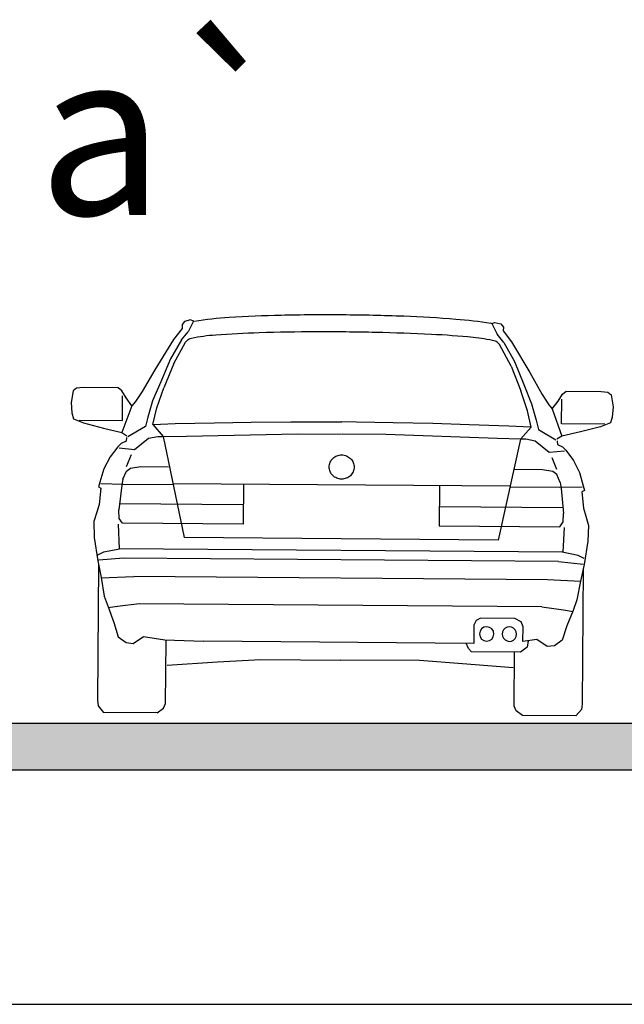
# Model space of a CAD drawing. Units: metres. Extents: x 7527345 to 7528359, y 4825352 to 4825995.
# Drawn here: x 7528102 to 7528104, y 4825549 to 4825554 of the extents above; entities that cross this region are included whole.
import ezdxf

# ---------------------------------------------------------------- set-up
doc = ezdxf.new("R2010")
doc.units = ezdxf.units.M
doc.header["$LTSCALE"] = 0.5
doc.layers.add('140_Poprecni profili', color=250, linetype='Continuous', lineweight=25)
doc.styles.add('Tahoma', font='tahoma.ttf')

msp = doc.modelspace()

# ---------------------------------------------------------------- hatches: boundary and pattern name
at = {"layer": '140_Poprecni profili'}
h = msp.add_hatch(color=256, dxfattribs=at)
h.dxf.hatch_style = 1
h.paths.add_polyline_path([(7528106.5604, 4825550.4653), (7528106.5604, 4825550.6653), (7528096.5604, 4825550.6653), (7528096.5604, 4825550.4653)])

# ---------------------------------------------------------------- linework, layer by layer
for p, q in [((7528102.6194, 4825552.3789), (7528102.609, 4825552.3657)), ((7528102.6454, 4825552.3853), (7528102.6194, 4825552.3789)), ((7528102.6584, 4825552.3804), (7528102.6344, 4825552.3351)), ((7528102.6584, 4825552.3804), (7528102.6454, 4825552.3853)), ((7528103.9303, 4825552.3706), (7528103.9434, 4825552.3753)), ((7528103.9434, 4825552.3753), (7528103.9693, 4825552.3686)), ((7528102.6089, 4825552.3496), (7528102.5728, 4825552.3026)), ((7528102.6058, 4825552.3002), (7528102.6344, 4825552.3351)), ((7528102.609, 4825552.3657), (7528102.6089, 4825552.3496)), ((7528103.9303, 4825552.3706), (7528103.9537, 4825552.3249)), ((7528103.9693, 4825552.3686), (7528103.9795, 4825552.3552)), ((7528103.9795, 4825552.3552), (7528103.9794, 4825552.3391)), ((7528103.9794, 4825552.3391), (7528104.0147, 4825552.2916)), ((7528102.5728, 4825552.3026), (7528102.4926, 4825552.1731)), ((7528102.6058, 4825552.3002), (7528102.5593, 4825552.219)), ((7528102.5736, 4825552.1998), (7528102.6239, 4825552.2904)), ((7528102.6239, 4825552.2904), (7528102.6341, 4825552.3013)), ((7528103.9635, 4825552.2801), (7528103.9534, 4825552.2911)), ((7528103.9817, 4825552.2896), (7528103.9537, 4825552.3249)), ((7528103.9817, 4825552.2896), (7528104.0269, 4825552.2077)), ((7528104.0147, 4825552.2916), (7528104.0929, 4825552.1608)), ((7528104.0123, 4825552.1888), (7528103.9635, 4825552.2801)), ((7528102.5593, 4825552.219), (7528102.5185, 4825552.122)), ((7528104.0269, 4825552.2077), (7528104.0663, 4825552.1101)), ((7528102.4926, 4825552.1731), (7528102.4386, 4825552.0802)), ((7528102.5736, 4825552.1998), (7528102.5306, 4825552.0954)), ((7528104.0123, 4825552.1888), (7528104.0537, 4825552.0837)), ((7528102.5185, 4825552.122), (7528102.4832, 4825552.0399)), ((7528104.0929, 4825552.1608), (7528104.1455, 4825552.0671)), ((7528102.1447, 4825552.0829), (7528102.1358, 4825552.0327)), ((7528102.1586, 4825552.0948), (7528102.1447, 4825552.0829)), ((7528102.1872, 4825552.0968), (7528102.1586, 4825552.0948)), ((7528102.337, 4825552.0956), (7528102.1872, 4825552.0968)), ((7528102.3523, 4825552.0836), (7528102.337, 4825552.0956)), ((7528102.3706, 4825552.0527), (7528102.3523, 4825552.0836)), ((7528102.4386, 4825552.0802), (7528102.4106, 4825552.0375)), ((7528102.5007, 4825552.0099), (7528102.5306, 4825552.0954)), ((7528104.0823, 4825551.9977), (7528104.0537, 4825552.0837)), ((7528104.0663, 4825552.1101), (7528104.1003, 4825552.0275)), ((7528104.2319, 4825552.0691), (7528104.2473, 4825552.081)), ((7528104.2473, 4825552.081), (7528104.3971, 4825552.0798)), ((7528104.3971, 4825552.0798), (7528104.4257, 4825552.0774)), ((7528104.4257, 4825552.0774), (7528104.4395, 4825552.0653)), ((7528102.3546, 4825551.957), (7528102.3554, 4825552.0623)), ((7528102.395, 4825552.0196), (7528102.3706, 4825552.0527)), ((7528102.4106, 4825552.0375), (7528102.395, 4825552.0196)), ((7528102.4832, 4825552.0399), (7528102.4633, 4825551.9705)), ((7528104.1455, 4825552.0671), (7528104.1729, 4825552.0239)), ((7528104.1881, 4825552.0059), (7528104.2131, 4825552.0386)), ((7528104.2131, 4825552.0386), (7528104.2319, 4825552.0691)), ((7528104.2276, 4825551.9426), (7528104.2284, 4825552.0479)), ((7528104.4395, 4825552.0653), (7528104.4475, 4825552.015)), ((7528102.1358, 4825552.0327), (7528102.1386, 4825551.9886)), ((7528102.395, 4825552.0196), (7528102.352, 4825551.9047)), ((7528102.484, 4825551.9396), (7528102.5007, 4825552.0099)), ((7528104.098, 4825551.9273), (7528104.0823, 4825551.9977)), ((7528104.1003, 4825552.0275), (7528104.1191, 4825551.9578)), ((7528104.1729, 4825552.0239), (7528104.1881, 4825552.0059)), ((7528104.1881, 4825552.0059), (7528104.2294, 4825551.8903)), ((7528104.4475, 4825552.015), (7528104.4441, 4825551.9709)), ((7528102.1386, 4825551.9886), (7528102.1461, 4825551.9638)), ((7528102.1461, 4825551.9638), (7528102.1884, 4825551.947)), ((7528102.17, 4825551.9584), (7528102.3546, 4825551.957)), ((7528102.4633, 4825551.9705), (7528102.4523, 4825551.9309)), ((7528104.1191, 4825551.9578), (7528104.1295, 4825551.918)), ((7528104.4441, 4825551.9709), (7528104.4362, 4825551.9462)), ((7528102.1884, 4825551.947), (7528102.2732, 4825551.924)), ((7528102.2732, 4825551.924), (7528102.352, 4825551.9047)), ((7528102.4523, 4825551.9309), (7528102.3779, 4825551.8873)), ((7528102.484, 4825551.9396), (7528102.5284, 4825551.8884)), ((7528102.4863, 4825551.9397), (7528102.5788, 4825551.943)), ((7528102.5788, 4825551.943), (7528102.7479, 4825551.9465)), ((7528102.7479, 4825551.9465), (7528102.9037, 4825551.9489)), ((7528102.9037, 4825551.9489), (7528103.0725, 4825551.9501)), ((7528103.0725, 4825551.9501), (7528103.2288, 4825551.9503)), ((7528103.2288, 4825551.9503), (7528103.2911, 4825551.9502)), ((7528103.3534, 4825551.9494), (7528103.2911, 4825551.9502)), ((7528103.5097, 4825551.9468), (7528103.3534, 4825551.9494)), ((7528103.6784, 4825551.943), (7528103.5097, 4825551.9468)), ((7528103.8342, 4825551.9381), (7528103.6784, 4825551.943)), ((7528104.0032, 4825551.932), (7528103.8342, 4825551.9381)), ((7528104.0956, 4825551.9274), (7528104.0032, 4825551.932)), ((7528104.098, 4825551.9273), (7528104.0528, 4825551.8767)), ((7528104.1295, 4825551.918), (7528104.2033, 4825551.8733)), ((7528104.4122, 4825551.9412), (7528104.2276, 4825551.9426)), ((7528104.3936, 4825551.9301), (7528104.3085, 4825551.9083)), ((7528104.4362, 4825551.9462), (7528104.3936, 4825551.9301)), ((7528102.3708, 4825551.8679), (7528102.3491, 4825551.8583)), ((7528102.352, 4825551.9047), (7528102.374, 4825551.891)), ((7528102.3717, 4825551.8836), (7528102.3708, 4825551.8679)), ((7528102.406, 4825551.8332), (7528102.4658, 4825551.8814)), ((7528102.4658, 4825551.8814), (7528102.5052, 4825551.8886)), ((7528102.5052, 4825551.8886), (7528102.5284, 4825551.8884)), ((7528102.5284, 4825551.8884), (7528102.6272, 4825551.89)), ((7528102.5284, 4825551.8884), (7528102.6178, 4825551.4567)), ((7528102.6272, 4825551.89), (7528103.1026, 4825551.8992)), ((7528103.1026, 4825551.8992), (7528103.2897, 4825551.8978)), ((7528103.4788, 4825551.8963), (7528103.2917, 4825551.8978)), ((7528103.9541, 4825551.8798), (7528103.4788, 4825551.8963)), ((7528104.0528, 4825551.8767), (7528103.9541, 4825551.8798)), ((7528104.0528, 4825551.8767), (7528103.9567, 4825551.4464)), ((7528104.076, 4825551.8765), (7528104.0528, 4825551.8767)), ((7528104.1153, 4825551.8687), (7528104.076, 4825551.8765)), ((7528104.1743, 4825551.8196), (7528104.1153, 4825551.8687)), ((7528104.2294, 4825551.8903), (7528104.2072, 4825551.877)), ((7528104.2094, 4825551.8695), (7528104.2101, 4825551.8537)), ((7528104.3085, 4825551.9083), (7528104.2294, 4825551.8903)), ((7528102.3351, 4825551.8442), (7528102.3016, 4825551.801)), ((7528102.3491, 4825551.8583), (7528102.3351, 4825551.8442)), ((7528102.3405, 4825551.8404), (7528102.406, 4825551.8332)), ((7528104.2399, 4825551.8258), (7528104.1743, 4825551.8196)), ((7528104.2101, 4825551.8537), (7528104.2316, 4825551.8438)), ((7528104.2316, 4825551.8438), (7528104.2454, 4825551.8295)), ((7528104.2454, 4825551.8295), (7528104.2782, 4825551.7858)), ((7528102.3016, 4825551.801), (7528102.275, 4825551.7496)), ((7528102.3715, 4825551.7608), (7528102.3927, 4825551.8108)), ((7528104.2077, 4825551.7467), (7528104.1872, 4825551.797)), ((7528104.2782, 4825551.7858), (7528104.304, 4825551.734)), ((7528102.275, 4825551.7496), (7528102.2576, 4825551.6928)), ((7528102.3714, 4825551.7406), (7528102.3885, 4825551.7532)), ((7528102.3885, 4825551.7532), (7528102.4325, 4825551.7596)), ((7528102.4325, 4825551.7596), (7528102.5506, 4825551.7588)), ((7528104.1467, 4825551.7465), (7528104.0286, 4825551.7474)), ((7528104.1906, 4825551.7394), (7528104.1467, 4825551.7465)), ((7528102.3565, 4825551.7063), (7528102.3517, 4825551.6801)), ((7528102.3565, 4825551.7063), (7528102.3714, 4825551.7406)), ((7528104.2075, 4825551.7265), (7528104.1906, 4825551.7394)), ((7528104.2219, 4825551.692), (7528104.2075, 4825551.7265)), ((7528104.304, 4825551.734), (7528104.3205, 4825551.677)), ((7528102.2576, 4825551.6928), (7528102.2528, 4825551.6741)), ((7528102.2528, 4825551.6741), (7528102.2628, 4825551.6673)), ((7528102.2628, 4825551.6673), (7528102.2546, 4825551.5985)), ((7528102.2622, 4825551.6883), (7528102.3571, 4825551.6846)), ((7528102.3517, 4825551.6801), (7528102.3396, 4825551.5747)), ((7528102.3571, 4825551.6846), (7528102.5709, 4825551.683)), ((7528104.0072, 4825551.6758), (7528102.5709, 4825551.6868)), ((7528102.8703, 4825551.6845), (7528102.869, 4825551.5138)), ((7528103.7077, 4825551.6781), (7528103.7064, 4825551.5073)), ((7528104.2209, 4825551.6703), (7528104.0072, 4825551.6719)), ((7528104.3159, 4825551.6725), (7528104.2209, 4825551.6703)), ((7528104.2219, 4825551.692), (7528104.2263, 4825551.6658)), ((7528104.2263, 4825551.6658), (7528104.2368, 4825551.5601)), ((7528104.325, 4825551.6582), (7528104.3149, 4825551.6516)), ((7528104.3205, 4825551.677), (7528104.325, 4825551.6582)), ((7528104.3149, 4825551.6516), (7528104.3221, 4825551.5826)), ((7528102.2546, 4825551.5985), (7528102.2451, 4825551.5649)), ((7528102.3406, 4825551.538), (7528102.3396, 4825551.5747)), ((7528102.8697, 4825551.5963), (7528102.3425, 4825551.6003)), ((7528103.707, 4825551.5899), (7528104.2342, 4825551.5858)), ((7528104.3221, 4825551.5826), (7528104.3311, 4825551.5489)), ((7528102.2451, 4825551.5649), (7528102.2332, 4825551.5253)), ((7528102.355, 4825551.5177), (7528102.3406, 4825551.538)), ((7528104.2352, 4825551.5235), (7528104.2368, 4825551.5601)), ((7528104.3311, 4825551.5489), (7528104.3423, 4825551.5091)), ((7528102.2332, 4825551.5253), (7528102.2343, 4825551.4572)), ((7528102.3366, 4825551.5148), (7528102.3404, 4825551.4093)), ((7528102.869, 4825551.5138), (7528102.355, 4825551.5177)), ((7528103.7064, 4825551.5073), (7528104.2204, 4825551.5034)), ((7528104.2204, 4825551.5034), (7528104.2352, 4825551.5235)), ((7528104.2388, 4825551.5002), (7528104.2334, 4825551.3948)), ((7528104.3423, 4825551.5091), (7528104.3402, 4825551.441)), ((7528102.2343, 4825551.4572), (7528102.249, 4825551.3583)), ((7528103.9567, 4825551.4464), (7528102.6178, 4825551.4567)), ((7528102.2755, 4825551.3955), (7528102.3427, 4825551.4085)), ((7528104.2334, 4825551.3948), (7528102.3404, 4825551.4093)), ((7528104.3402, 4825551.441), (7528104.324, 4825551.3424)), ((7528102.2492, 4825551.3838), (7528102.2755, 4825551.3955)), ((7528102.3587, 4825551.3687), (7528102.2536, 4825551.3598)), ((7528104.2145, 4825551.3545), (7528102.3587, 4825551.3687)), ((7528104.2981, 4825551.38), (7528104.231, 4825551.394)), ((7528104.3242, 4825551.3678), (7528104.2981, 4825551.38)), ((7528102.2522, 4825551.3421), (7528102.2478, 4825550.7624)), ((7528102.249, 4825551.3583), (7528102.2631, 4825551.2871)), ((7528104.2145, 4825551.3545), (7528104.3194, 4825551.3439)), ((7528104.324, 4825551.3424), (7528104.3088, 4825551.2714)), ((7528104.3205, 4825551.3262), (7528104.3161, 4825550.7465)), ((7528102.2624, 4825551.2856), (7528102.4036, 4825551.2906)), ((7528102.2631, 4825551.2871), (7528102.2772, 4825551.2062)), ((7528104.1683, 4825551.277), (7528102.4036, 4825551.2906)), ((7528104.3095, 4825551.2699), (7528104.1683, 4825551.277)), ((7528104.3088, 4825551.2714), (7528104.2934, 4825551.1907)), ((7528102.2772, 4825551.2062), (7528102.2931, 4825551.1611)), ((7528102.3332, 4825551.1631), (7528102.2931, 4825551.1567)), ((7528102.2931, 4825551.1611), (7528102.3181, 4825551.0951)), ((7528102.4259, 4825551.1744), (7528102.3332, 4825551.1631)), ((7528104.1442, 4825551.1612), (7528102.4259, 4825551.1744)), ((7528104.1442, 4825551.1612), (7528104.2368, 4825551.1485)), ((7528104.2934, 4825551.1907), (7528104.2769, 4825551.1459)), ((7528103.882, 4825551.1132), (7528103.863, 4825551.103)), ((7528104.0283, 4825551.112), (7528103.882, 4825551.1132)), ((7528104.0555, 4825551.0971), (7528104.0283, 4825551.112)), ((7528104.2368, 4825551.1485), (7528104.2768, 4825551.1414)), ((7528104.2769, 4825551.1459), (7528104.2509, 4825551.0803)), ((7528102.3181, 4825551.0951), (7528102.3369, 4825551.0336)), ((7528103.8539, 4825551.0837), (7528103.8533, 4825551.0056)), ((7528103.863, 4825551.103), (7528103.8539, 4825551.0837)), ((7528104.0637, 4825551.0755), (7528104.0555, 4825551.0971)), ((7528104.0632, 4825551.0135), (7528104.0637, 4825551.0755)), ((7528104.2509, 4825551.0803), (7528104.2311, 4825551.019)), ((7528102.3369, 4825551.0336), (7528102.37, 4825551.0094)), ((7528102.4008, 4825551.0054), (7528102.445, 4825551.0343)), ((7528102.445, 4825551.0343), (7528102.536, 4825551.0209)), ((7528102.37, 4825551.0094), (7528102.4008, 4825551.0054)), ((7528102.536, 4825551.0209), (7528102.7003, 4825551.0145)), ((7528102.5385, 4825550.7492), (7528102.5406, 4825551.0157)), ((7528103.8533, 4825551.0056), (7528102.7003, 4825551.0145)), ((7528103.8314, 4825550.9831), (7528103.8205, 4825551.0059)), ((7528104.0806, 4825550.9886), (7528104.0528, 4825550.9684)), ((7528104.123, 4825551.0214), (7528104.0632, 4825551.0135)), ((7528104.086, 4825551.0157), (7528104.0806, 4825550.9886)), ((7528104.0863, 4825551.0171), (7528104.0861, 4825551.0165)), ((7528104.1668, 4825550.9919), (7528104.123, 4825551.0214)), ((7528104.1977, 4825550.9954), (7528104.1668, 4825550.9919)), ((7528104.2311, 4825551.019), (7528104.1977, 4825550.9954)), ((7528103.8436, 4825550.969), (7528103.8314, 4825550.9831)), ((7528104.0528, 4825550.9684), (7528103.8436, 4825550.969)), ((7528104.0252, 4825550.7378), (7528104.0269, 4825550.9685)), ((7528102.5452, 4825550.9131), (7528102.7606, 4825550.9265)), ((7528102.7606, 4825550.9265), (7528102.9452, 4825550.9371)), ((7528102.9452, 4825550.9371), (7528103.2833, 4825550.9336)), ((7528103.6214, 4825550.9319), (7528103.2833, 4825550.9336)), ((7528103.8058, 4825550.9185), (7528103.6214, 4825550.9319)), ((7528104.021, 4825550.9017), (7528103.8058, 4825550.9185)), ((7528102.2478, 4825550.7624), (7528102.2512, 4825550.7396)), ((7528102.2512, 4825550.7396), (7528102.2744, 4825550.7111)), ((7528102.5291, 4825550.7291), (7528102.5385, 4825550.7492)), ((7528104.0343, 4825550.7175), (7528104.0252, 4825550.7378)), ((7528104.3161, 4825550.7465), (7528104.3123, 4825550.7238)), ((7528102.5023, 4825550.7094), (7528102.2744, 4825550.7111)), ((7528102.5023, 4825550.7094), (7528102.5291, 4825550.7291)), ((7528104.0608, 4825550.6974), (7528104.0343, 4825550.7175)), ((7528104.2887, 4825550.6957), (7528104.0608, 4825550.6974)), ((7528104.3123, 4825550.7238), (7528104.2887, 4825550.6957)), ((7528096.5604, 4825550.6653), (7528106.5604, 4825550.6653)), ((7528096.5604, 4825550.4653), (7528106.5604, 4825550.4653)), ((7528094.5604, 4825549.4653), (7528114.0604, 4825549.4653))]:
    msp.add_line(p, q, dxfattribs=at)
at = {"layer": '140_Poprecni profili', "extrusion": (0, 0, -1)}
for centre, major_axis, ratio, start_param, end_param in [((7528102.7446, 4825551.9102), (0.3321, 0.3439), 1, -0.949257, -0.942558), ((7528102.8954, 4825550.8869), (1.0505, 1.0878), 1, -0.923188, -0.824781), ((7528103.1411, 4825547.3023), (3.5464, 3.6724), 1, -0.832949, -0.789476), ((7528103.2261, 4825543.998), (5.8425, 6.0501), 1, -0.791119, -0.759995), ((7528103.2335, 4825543.9734), (-6.0677, 5.8595), 1, 0.809905, 0.840969), ((7528103.3668, 4825547.2505), (3.5812, 3.7084), 1, -0.731448, -0.688258), ((7528103.6664, 4825550.8478), (1.0737, 1.1119), 1, -0.696214, -0.599246), ((7528103.8439, 4825551.9379), (0.3065, 0.3174), 0.999998, -0.580987, -0.570787), ((7528103.0504, 4825548.4697), (2.684, 2.7793), 1, -0.845192, -0.79694), ((7528103.2008, 4825544.0009), (5.79, 5.9957), 1, -0.799429, -0.7706), ((7528103.2148, 4825542.0294), (7.1595, 7.4139), 1, -0.771452, -0.74644), ((7528103.2734, 4825544.4212), (5.4975, 5.6929), 1, -0.74735, -0.717504), ((7528102.6389, 4825552.2968), (-0.0047, 0.00454), 0.999999, 6.255588, 6.367148), ((7528102.6444, 4825552.2902), (-0.0109, 0.0105), 1, 0.098477, 0.341894), ((7528102.6631, 4825552.2511), (-0.0421, 0.0406), 1, 0.353384, 0.55178), ((7528102.7893, 4825551.6648), (0.4572, 0.4734), 1, -0.98351, -0.824284), ((7528103.5106, 4825548.9205), (-2.4519, 2.3678), 1, 0.850348, 0.902833), ((7528103.8165, 4825551.8282), (0.3369, 0.3489), 1, -0.697003, -0.500965), ((7528103.9357, 4825552.2688), (0.0199, 0.0206), 1, -0.457577, -0.137139), ((7528103.9487, 4825552.2869), (-0.00454, 0.00438), 1, 1.468473, 1.660309), ((7528103.2872, 4825551.7578), (0.0353, 0.0365), 1, 4.155632, 4.556816), ((7528103.2885, 4825551.7568), (0.0365, 0.0378), 1, 4.55704, 4.949523), ((7528103.2894, 4825551.7554), (0.0376, 0.039), 1, -1.333963, -0.949722), ((7528103.2896, 4825551.7547), (0.0381, 0.0395), 1, -0.950303, -0.760266), ((7528103.2896, 4825551.7547), (-0.0395, 0.0381), 1, 0.81053, 1.00139), ((7528103.2898, 4825551.7554), (-0.039, 0.0376), 1, 1.000786, 1.385032), ((7528103.2907, 4825551.7568), (-0.0377, 0.0365), 1, 1.384739, 1.777278), ((7528103.2921, 4825551.7577), (-0.0365, 0.0353), 1, 1.77753, 2.178701), ((7528103.2865, 4825551.7579), (0.0348, 0.036), 1, 3.750129, 4.154977), ((7528103.2872, 4825551.7581), (-0.0365, 0.0353), 1, 4.919085, 5.320249), ((7528103.2921, 4825551.7581), (0.0353, 0.0365), 1, 1.01404, 1.415172), ((7528103.2928, 4825551.7579), (0.0348, 0.036), 1, 0.608536, 1.013389), ((7528103.2885, 4825551.759), (-0.0377, 0.0365), 1, 4.526356, 4.918857), ((7528103.2895, 4825551.7605), (0.0376, 0.039), 1, 2.571582, 2.955847), ((7528103.2896, 4825551.7611), (0.0381, 0.0395), 1, 2.191269, 2.572173), ((7528103.2898, 4825551.7605), (0.0376, 0.039), 1, 1.807654, 2.191879), ((7528103.2907, 4825551.759), (0.0365, 0.0377), 1, 1.41541, 1.80793), ((7528103.9085, 4825551.0456), (-0.0221, 0.0214), 1, 5.522919399386685, 11.80610470656627), ((7528104.0052, 4825551.0449), (-0.0221, 0.0214), 1, 5.522919399221943, 11.80610470640153)]:
    msp.add_ellipse(centre, major_axis=major_axis, ratio=ratio, start_param=start_param, end_param=end_param, dxfattribs=at)

# ---------------------------------------------------------------- texts
at = {"layer": '140_Poprecni profili', "style": 'Tahoma'}
msp.add_text('a`- a`', height=0.7, dxfattribs=at).set_placement((7528100.3326, 4825552.834))

doc.saveas('drawing.dxf')
